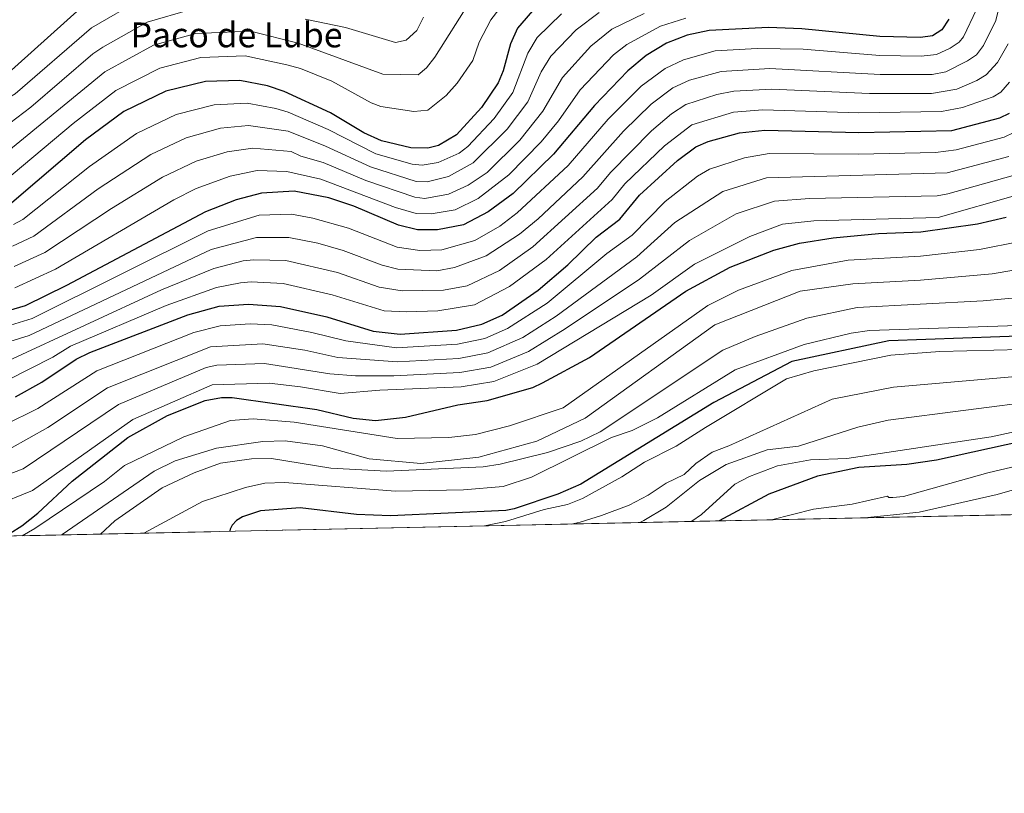
# Model space of a CAD drawing. Units: metres. Extents: x 641228 to 648136, y 4743762 to 4748532.
# Drawn here: x 647007 to 647463, y 4743762 to 4744120 of the extents above; entities that cross this region are included whole.
import ezdxf
from ezdxf.enums import TextEntityAlignment as Align

# ---------------------------------------------------------------- set-up
doc = ezdxf.new("R2010")
doc.units = ezdxf.units.M
doc.header["$MEASUREMENT"] = 0
doc.linetypes.add('DGN Style 3', pattern=[120.42786, 86.01989999999999, -34.40796])
for name, color, linetype, lineweight in [('Nivel 4', 7, 'Continuous', 0), ('Nivel 45', 7, 'Continuous', 0), ('Nivel 49', 7, 'Continuous', 0), ('Nivel 5', 7, 'Continuous', 0), ('Nivel 57', 7, 'Continuous', 0), ('Nivel 61', 7, 'Continuous', 0)]:
    doc.layers.add(name, color=color, linetype=linetype, lineweight=lineweight)
doc.styles.add('Style-Times New Roman', font='txt')

msp = doc.modelspace()

# ---------------------------------------------------------------- linework, layer by layer
at = {"layer": 'Nivel 4', "color": 30, "linetype": 'Continuous', "lineweight": 30, "flags": 128}
for points, elevation in [([(647035.370000001, 4744125.67), (646999.0300000012, 4744093.029999999), (646992.9499999993, 4744090.040000001), (646984.7300000004, 4744089.470000001), (646976.3299999982, 4744090.960000001), (646954.7800000012, 4744100.43), (646931.7899999991, 4744115.869999999), (646916.6999999993, 4744129.57)], 950), ([(647246.7300000004, 4744126.890000001), (647237.7300000004, 4744116.5), (647234.4600000009, 4744109.27), (647231.1600000001, 4744096.810000001), (647228.8599999994, 4744091.220000001), (647221.0399999991, 4744079.74), (647209.5100000016, 4744067.17), (647201.1900000013, 4744062.26), (647196.3000000007, 4744060.93), (647188.379999999, 4744061.09), (647174.7600000016, 4744064.390000001), (647166.6600000001, 4744068.130000001), (647151.2600000016, 4744077.300000001), (647129.7600000016, 4744087.26), (647122.1000000015, 4744089.810000001), (647109.2399999984, 4744092.310000001), (647093.3900000006, 4744091.76), (647075.0700000003, 4744087.300000001), (647055.5500000007, 4744078.01), (647037.8200000003, 4744064.890000001), (647003.7699999996, 4744035.6)], 975), ([(647437.4600000009, 4744120.630000001), (647434.1499999985, 4744115.74), (647429.9200000018, 4744113.040000001), (647424.3299999982, 4744112.16), (647405.4400000013, 4744112.73), (647369.4200000018, 4744116.25), (647354.0199999996, 4744116.810000001), (647326.4899999984, 4744115.43), (647316.3299999982, 4744113.199999999), (647306.7699999996, 4744109.5), (647297.3099999987, 4744103.85), (647288.8900000006, 4744096.73), (647273.3999999985, 4744080.75), (647254.4100000001, 4744058.119999999), (647235.7100000009, 4744040.029999999), (647224.1700000018, 4744031.42), (647212.8399999999, 4744025.51), (647200.7800000012, 4744023.09), (647191.4800000004, 4744023.09), (647182.6499999985, 4744025.290000001), (647162.0100000016, 4744034.130000001), (647150.4699999988, 4744037.99), (647134.4100000001, 4744041.01), (647119.3299999982, 4744040.17), (647107.629999999, 4744037), (647093.3900000006, 4744031.460000001), (647029.0700000003, 4743997.300000001), (647009.9400000013, 4743988.029999999), (646999.4400000013, 4743984.869999999)], 1000), ([(647005.3500000015, 4743945.83), (647017.6099999994, 4743952.6), (647033.5399999991, 4743963.27), (647039.8000000007, 4743966.380000001), (647085.1600000001, 4743983.800000001), (647099.7399999984, 4743987.76), (647113.3099999987, 4743988.779999999), (647128.0199999996, 4743987.6), (647149.5500000007, 4743982.83), (647170.9800000004, 4743976.27), (647183.5199999996, 4743974.9), (647209.4800000004, 4743976.73), (647221.3200000003, 4743979.52), (647230.6099999994, 4743983.689999999), (647247.379999999, 4743995.140000001), (647261.0700000003, 4744006.970000001), (647274.1600000001, 4744019.77), (647285.1900000013, 4744028.060000001), (647294.2300000004, 4744039.16), (647311.8000000007, 4744055.26), (647320.3399999999, 4744061.640000001), (647326.0799999982, 4744064.09), (647340.5199999996, 4744068.09), (647352.2800000012, 4744069.35), (647395.8000000007, 4744068.279999999), (647438.7300000004, 4744069.199999999), (647460.9899999984, 4744075.040000001), (647465.4699999988, 4744077.220000001)], 1025), ([(647002.9899999984, 4743882.720000001), (647008.379999999, 4743886.029999999), (647015.8099999987, 4743891.970000001), (647031.629999999, 4743906.83), (647057.3999999985, 4743927.050000001), (647075.8099999987, 4743937.24), (647093.2300000004, 4743944.08), (647100.7300000004, 4743945.560000001), (647105.75, 4743945.48), (647144.8999999985, 4743939.939999999), (647161.75, 4743936.01), (647172.0599999987, 4743934.85), (647185.9600000009, 4743936.35), (647210.0799999982, 4743942.050000001), (647223.7399999984, 4743944.15), (647244.8000000007, 4743950.15), (647249.3000000007, 4743952.33), (647271.0599999987, 4743964.08), (647315.75, 4743994.800000001), (647336.1999999993, 4744005.82), (647356.3999999985, 4744013.75), (647368.2300000004, 4744016.93), (647383.8200000003, 4744019.470000001), (647404.9299999997, 4744021.470000001), (647424.3999999985, 4744022.23), (647450.6799999997, 4744025.869999999), (647463.8999999985, 4744028.960000001)], 1050), ([(647605.370000001, 4744017.210000001), (647589.5500000007, 4744015.77), (647576.6400000006, 4744013.27), (647560.620000001, 4744007.41), (647516.1799999997, 4743981.710000001), (647478.1799999997, 4743974.210000001), (647409.6799999997, 4743971.720000001), (647364.6799999997, 4743962.220000001), (647328.6799999997, 4743943.220000001), (647267.0500000007, 4743905.369999999), (647256.4699999988, 4743900.689999999), (647236.2800000012, 4743893.9), (647232.3500000015, 4743893.220000001), (647178.9200000018, 4743890.66), (647163.2199999988, 4743891.390000001), (647137.2399999984, 4743894.390000001), (647118.8599999994, 4743893.029999999), (647110.4299999997, 4743890.32), (647107.7199999988, 4743888.52), (647105.6700000018, 4743886.380000001), (647104.7800000012, 4743884.550000001), (647104.6600000001, 4743883.77), (647104.6700000018, 4743883.550000001)], 1075), ([(647610.4600000009, 4743970.58), (647584.0500000007, 4743963.300000001), (647563.1999999993, 4743955.960000001), (647545.4800000004, 4743946), (647536.1000000015, 4743938.77), (647526.7199999988, 4743934.34), (647488.4899999984, 4743929), (647431.7699999996, 4743916.52), (647418.0399999991, 4743914.470000001), (647395.7800000012, 4743913.119999999), (647376.5799999982, 4743909.02), (647354.1700000018, 4743900.689999999), (647331.0599999987, 4743888.369999999)], 1100)]:
    msp.add_lwpolyline(points, dxfattribs=dict(at, elevation=elevation))
at = {"layer": 'Nivel 49', "color": 7, "linetype": 'Continuous', "lineweight": 0, "extrusion": (-0.09610616298344046, 0.01957377673439241, 0.9951786134664231), "elevation": 31763.08203359981, "flags": 128}
msp.add_lwpolyline([(-4779306.650167, -310367.2682560273), (-4777822.867943604, -310029.989773564), (-4777468.806385141, -311604.737706352)], dxfattribs=at)
at = {"layer": 'Nivel 5', "color": 30, "linetype": 'Continuous', "lineweight": 0, "flags": 128}
for points, elevation in [([(647215.6600000001, 4744128.710000001), (647199.5399999991, 4744103.040000001), (647195.620000001, 4744098.140000001), (647191.75, 4744094.9), (647175.370000001, 4744095.23), (647136.3000000007, 4744109.5), (647114.1400000006, 4744115.15), (647088.8900000006, 4744114.060000001), (647069.3000000007, 4744108.68), (647046.7199999988, 4744096.290000001), (646997.8599999994, 4744056.300000001), (646993.0599999987, 4744054.380000001), (646987.0799999982, 4744055.26), (646975.379999999, 4744062.18), (646945.6000000015, 4744083.02), (646929.6999999993, 4744095.74), (646916.0899999999, 4744104.4), (646904.3399999999, 4744110.550000001), (646892.0599999987, 4744115.5), (646876.7100000009, 4744119.49), (646854.620000001, 4744123.49)], 965), ([(647063.5300000012, 4744130.060000001), (647040.6000000015, 4744116.699999999), (647005.2699999996, 4744086.1), (646998.8900000006, 4744082.4), (646994.5899999999, 4744078.800000001), (646989.6000000015, 4744077.34), (646985.5199999996, 4744078.07), (646980.8299999982, 4744080.83), (646971.5799999982, 4744084.630000001), (646950.2800000012, 4744095.98), (646928.0799999982, 4744110.99), (646914.2100000009, 4744122.449999999)], 955), ([(647231.7399999984, 4744128.49), (647225.4600000009, 4744120.380000001), (647220.0500000007, 4744110.109999999), (647217.0399999991, 4744101.48), (647209.8999999985, 4744090.99), (647204.8200000003, 4744085.390000001), (647196.2199999988, 4744078.51), (647189.8200000003, 4744077.93), (647174.5300000012, 4744080.25), (647170.0300000012, 4744081.99), (647151.879999999, 4744092.02), (647137.3500000015, 4744097.83), (647130.9400000013, 4744099.49), (647111.6900000013, 4744103.73), (647091.1400000006, 4744102.91), (647072.1799999997, 4744097.99), (647051.8000000007, 4744087.58), (647032.120000001, 4744072.369999999), (646999.5100000016, 4744045.050000001)], 970), ([(647086.6499999985, 4744125.210000001), (647066.4100000001, 4744119.369999999), (647045.8299999982, 4744107.74), (647041.2100000009, 4744104.6), (647012.4600000009, 4744079.98), (646996.2199999988, 4744067.550000001), (646991.370000001, 4744065.75), (646986.3000000007, 4744066.66), (646949.370000001, 4744088.6), (646933.9100000001, 4744100.09), (646924.3599999994, 4744106.109999999), (646919.9200000018, 4744110.15), (646911.4800000004, 4744115.48), (646893.6499999985, 4744124.17)], 960), ([(646993.7300000004, 4743968.74), (647011.6799999997, 4743974.25), (647095.9299999997, 4744013.98), (647116.9200000018, 4744019.609999999), (647131.8999999985, 4744019.640000001), (647145.3900000006, 4744016.970000001), (647157.0199999996, 4744013.609999999), (647175.1400000006, 4744006.790000001), (647182.3399999999, 4744004.98), (647200.4899999984, 4744004.09), (647208.6000000015, 4744005.65), (647223.25, 4744011.040000001), (647238.6499999985, 4744021.07), (647247.2800000012, 4744028.210000001), (647267.9800000004, 4744047.65), (647286.7600000016, 4744068.810000001), (647299.6600000001, 4744081.34), (647309.620000001, 4744088.82), (647317.4299999997, 4744092.470000001), (647332.1000000015, 4744096.49), (647354.5799999982, 4744097.800000001), (647405.5799999982, 4744095.029999999), (647429.6900000013, 4744095.01), (647436.0199999996, 4744096.23), (647446.1000000015, 4744101.359999999), (647450.2199999988, 4744104.199999999), (647453.4400000013, 4744108.560000001), (647459.1400000006, 4744120.060000001), (647461.0899999999, 4744127.800000001)], 1010), ([(647438.0100000016, 4744107.220000001), (647442.1799999997, 4744109.970000001), (647444.1799999997, 4744112.449999999), (647450.2199999988, 4744125.16)], 1005), ([(647275.5, 4744123.84), (647264.879999999, 4744115.710000001), (647253.2600000016, 4744103.5), (647248.75, 4744096.33), (647242.5599999987, 4744082.369999999), (647232.9499999993, 4744069.699999999), (647217.2800000012, 4744054.140000001), (647205.8000000007, 4744047.82), (647195.9299999997, 4744045.43), (647190.9100000001, 4744045.560000001), (647169.6600000001, 4744052.290000001), (647148.9800000004, 4744061.949999999), (647131.620000001, 4744068.76), (647113.2800000012, 4744071.449999999), (647100.379999999, 4744070.140000001), (647084.3599999994, 4744065.73), (647068, 4744057.970000001), (647043.6400000006, 4744042.060000001), (647013.8900000006, 4744020.279999999), (647004.0199999996, 4744015.640000001)], 985), ([(647258.0799999982, 4744123.210000001), (647246.8999999985, 4744112.16), (647242.4899999984, 4744104.939999999), (647235.629999999, 4744086.73), (647226.9899999984, 4744074.720000001), (647214.7399999984, 4744061.74), (647210.8200000003, 4744058.710000001), (647201.1000000015, 4744054.26), (647193.6000000015, 4744053.01), (647189, 4744053.49), (647172.2100000009, 4744058.34), (647150.120000001, 4744069.630000001), (647131.5799999982, 4744077.67), (647125.8599999994, 4744079.279999999), (647112.7199999988, 4744081.810000001), (647097.3000000007, 4744081.02), (647079.7199999988, 4744076.51), (647061.3500000015, 4744067.76), (647039.6000000015, 4744052.439999999), (647008.8299999982, 4744027.939999999), (647004.4800000004, 4744025.540000001)], 980), ([(647296.4499999993, 4744123.300000001), (647281.5, 4744116.1), (647271.6999999993, 4744108.210000001), (647258.5399999991, 4744093.74), (647249.5599999987, 4744078.02), (647238.8999999985, 4744064.689999999), (647223.6700000018, 4744049.67), (647214.9800000004, 4744043.75), (647205.8399999999, 4744039.699999999), (647194.870000001, 4744037.65), (647190.2399999984, 4744038.290000001), (647167.620000001, 4744046.029999999), (647147.8399999999, 4744054.27), (647137.5199999996, 4744057.210000001), (647133.0100000016, 4744059.42), (647115.3000000007, 4744061.02), (647103.4600000009, 4744059.279999999), (647089.0100000016, 4744054.949999999), (647073.5199999996, 4744047.57), (647049.9200000018, 4744033.050000001), (647018.9499999993, 4744012.619999999), (647004.75, 4744006.18)], 990), ([(647315.6400000006, 4744121.220000001), (647303.9100000001, 4744117.380000001), (647288.4499999993, 4744109), (647282.1600000001, 4744104.140000001), (647266.7800000012, 4744088.029999999), (647256.6799999997, 4744073.619999999), (647248.7300000004, 4744063.92), (647233.7100000009, 4744048.6), (647219.5799999982, 4744037.59), (647208.879999999, 4744032.460000001), (647197.8399999999, 4744030.59), (647190.8599999994, 4744030.689999999), (647181.2600000016, 4744033.470000001), (647146.6999999993, 4744046.59), (647131.0599999987, 4744050.109999999), (647117.3099999987, 4744050.59), (647104.7800000012, 4744047.949999999), (647089.0199999996, 4744042.300000001), (647078.75, 4744037.02), (647024.0100000016, 4744004.960000001), (647005.0799999982, 4743996.32)], 995), ([(647194.2899999991, 4744121.57), (647191.25, 4744115.390000001), (647186.2899999991, 4744111.02), (647181.2899999991, 4744109.810000001), (647158.1099999994, 4744116.83), (647139.5700000003, 4744120.630000001)], 960), ([(646999.0300000012, 4743977.84), (647013.129999999, 4743982.050000001), (647094.6600000001, 4744022.720000001), (647118.129999999, 4744029.890000001), (647133.1999999993, 4744030.33), (647143.0300000012, 4744028.49), (647159.5199999996, 4744023.869999999), (647182.0100000016, 4744015.17), (647192.5199999996, 4744013.529999999), (647202.7800000012, 4744013.869999999), (647218.0399999991, 4744018.27), (647229.5700000003, 4744024.82), (647237.629999999, 4744030.949999999), (647261.1999999993, 4744052.890000001), (647279.7699999996, 4744074.460000001), (647294.9699999988, 4744089.689999999), (647306.0500000007, 4744097.880000001), (647314.5500000007, 4744101.93), (647329.2899999991, 4744105.960000001), (647348.6799999997, 4744107.140000001), (647369.9400000013, 4744106.76), (647405.5100000016, 4744103.880000001), (647424.620000001, 4744103.51), (647431.6799999997, 4744104.27), (647438.0100000016, 4744107.220000001)], 1005), ([(647464.8500000015, 4744109.23), (647459.879999999, 4744100.59), (647454.6600000001, 4744094.939999999), (647450.4100000001, 4744092.23), (647441.0799999982, 4744088.23), (647429.3200000003, 4744086.34), (647400.6499999985, 4744086.27), (647355.4800000004, 4744088.27), (647337.9200000018, 4744087.32), (647330.0500000007, 4744085.85), (647315.6799999997, 4744081.16), (647309.0599999987, 4744076.91), (647299.8599999994, 4744068.970000001), (647280.75, 4744049.67), (647274.7699999996, 4744042.41), (647244.879999999, 4744015.25), (647229.4200000018, 4744004.32), (647214.4800000004, 4743997.26), (647203.4499999993, 4743995.17), (647184.3599999994, 4743994.859999999), (647173.7399999984, 4743996.67), (647154.5300000012, 4744003.35), (647130.6099999994, 4744008.960000001), (647115.7199999988, 4744009.33), (647110.7800000012, 4744008.74), (647097.1999999993, 4744005.24), (647073.0399999991, 4743995.390000001)], 1015), ([(647465.5399999991, 4744091.48), (647461.4200000018, 4744086.83), (647457.879999999, 4744084.689999999), (647443.8200000003, 4744079.76), (647433.9800000004, 4744077.869999999), (647395.7399999984, 4744077.359999999), (647351.379999999, 4744078.779999999), (647337.7100000009, 4744077.560000001), (647318.5399999991, 4744071.73), (647305.8299999982, 4744062.109999999), (647287.4899999984, 4744044.41), (647281.5599999987, 4744037.17), (647251.1000000015, 4744009.460000001), (647234.129999999, 4743996.84), (647217.870000001, 4743988.439999999), (647200.9699999988, 4743985.630000001), (647186.4200000018, 4743985.130000001), (647176.0899999999, 4743985.65), (647152.0399999991, 4743993.09), (647129.3099999987, 4743998.279999999), (647114.5100000016, 4743999.060000001), (647109.5500000007, 4743998.59), (647098.4600000009, 4743996.5), (647075.0899999999, 4743988.050000001), (647030.8500000015, 4743969.210000001), (647022.7199999988, 4743964.140000001), (647001.4499999993, 4743953.460000001)], 1020), ([(647000.1799999997, 4743932.630000001), (647015.7199999988, 4743940.42), (647043, 4743957.83), (647087.9899999984, 4743975.68), (647100.120000001, 4743978.68), (647114.1000000015, 4743979.560000001), (647124.0799999982, 4743979.119999999), (647142.5500000007, 4743975.67), (647158.2600000016, 4743971.75), (647181.7199999988, 4743968.439999999), (647210.0300000012, 4743970.17), (647222.7100000009, 4743972.859999999), (647233.1600000001, 4743977.390000001), (647251.5300000012, 4743989.17), (647279.1000000015, 4744012.18), (647290.8399999999, 4744020.73), (647306.120000001, 4744036.26), (647321.1099999994, 4744047.99), (647326.5700000003, 4744051.25), (647342.879999999, 4744056.529999999), (647354.2100000009, 4744058.439999999), (647395.5599999987, 4744058.17), (647431.2100000009, 4744058.99), (647440.7800000012, 4744060.140000001), (647463.0599999987, 4744066.1), (647467.5700000003, 4744068.23)], 1030), ([(647465.129999999, 4744057.17), (647436.6000000015, 4744049.529999999), (647352.9800000004, 4744047.16), (647332.8099999987, 4744040.869999999), (647310.6400000006, 4744026.609999999), (647293.0300000012, 4744010.699999999), (647255.6799999997, 4743983.210000001), (647240.1799999997, 4743973.32), (647224.1000000015, 4743966.210000001), (647210.5799999982, 4743963.619999999), (647182.129999999, 4743962.040000001), (647154.5500000007, 4743964.1), (647139.3099999987, 4743967.439999999), (647119.879999999, 4743970.390000001), (647095.620000001, 4743968.99), (647048.0399999991, 4743950.029999999), (647020.3500000015, 4743931.630000001), (647002.7600000016, 4743921.67)], 1035), ([(646996.6900000013, 4743907.890000001), (647008.9100000001, 4743912.550000001), (647053.0700000003, 4743942.23), (647093.6499999985, 4743959.43), (647098.5500000007, 4743960.42), (647120.6900000013, 4743961.25), (647150.8399999999, 4743956.439999999), (647162.7199999988, 4743955.52), (647180.6000000015, 4743955.58), (647211.129999999, 4743957.060000001), (647225.4899999984, 4743959.560000001), (647242.8500000015, 4743966.77), (647259.8299999982, 4743977.24), (647294.3000000007, 4744000.369999999), (647317.4100000001, 4744018.140000001), (647339.0399999991, 4744030.49), (647356.7300000004, 4744036.43), (647372.9800000004, 4744037.720000001), (647432.0599999987, 4744038.93), (647436.9699999988, 4744039.75), (647467.2100000009, 4744048.23)], 1040), ([(646995.6799999997, 4743895.310000001), (647013.2800000012, 4743902.51), (647059.6799999997, 4743935.310000001), (647096.4800000004, 4743951.310000001), (647122.879999999, 4743952.109999999), (647137.2800000012, 4743950.51), (647155.6799999997, 4743947.310000001), (647174.0799999982, 4743948.91), (647211.6799999997, 4743950.5), (647226.879999999, 4743952.9), (647246.879999999, 4743960.9), (647299.6799999997, 4743992.9), (647319.6799999997, 4744007.300000001), (647345.2800000012, 4744020.1), (647360.4800000004, 4744025.699999999), (647374.879999999, 4744027.300000001), (647432.4800000004, 4744028.9), (647469.2800000012, 4744039.300000001)], 1045), ([(647008.5199999996, 4743881.51), (647014.3099999987, 4743884.869999999), (647046.6400000006, 4743906.6), (647055.8099999987, 4743914.1), (647083.3999999985, 4743927.26), (647104.870000001, 4743934.91), (647115.4400000013, 4743935.699999999), (647134.3399999999, 4743934.060000001), (647182.0599999987, 4743926.52), (647205.9600000009, 4743926.970000001), (647218.2699999996, 4743928.35), (647234.1400000006, 4743932.34), (647258.870000001, 4743940.790000001), (647325.8000000007, 4743988.119999999), (647340.0700000003, 4743995.140000001), (647364.6799999997, 4744004.35), (647390.870000001, 4744009.060000001), (647424.3599999994, 4744011.01), (647451.5599999987, 4744013.99), (647470.2199999988, 4744017.699999999)], 1055), ([(647026.6400000006, 4743881.890000001), (647027.0599999987, 4743882.130000001), (647069.6700000018, 4743911.42), (647079.2899999991, 4743916.24), (647098.379999999, 4743922.029999999), (647119.8999999985, 4743925.199999999), (647130.1900000013, 4743925.49), (647147.4600000009, 4743923.119999999), (647169.1900000013, 4743917.130000001), (647192.9699999988, 4743914.960000001), (647219.9299999997, 4743917.960000001), (647246.6499999985, 4743925.32), (647269.0799999982, 4743935.92), (647329.0799999982, 4743979.119999999), (647368.6799999997, 4743994.710000001), (647392.9499999993, 4743998.109999999), (647424.3200000003, 4743999.779999999), (647457.3999999985, 4744002.800000001), (647476.6600000001, 4744006.01)], 1060), ([(647073.0399999991, 4743995.390000001), (647002.3500000015, 4743962.68)], 1015), ([(647044.6900000013, 4743882.279999999), (647051.4499999993, 4743888.449999999), (647073.3000000007, 4743903.689999999), (647088.1099999994, 4743910.699999999), (647100.3200000003, 4743915.130000001), (647114.6000000015, 4743917.040000001), (647123.8399999999, 4743917.23), (647151.3200000003, 4743912.76), (647177.129999999, 4743911.48), (647221.9100000001, 4743913.48), (647229.6799999997, 4743914.57), (647251.6799999997, 4743920.07), (647267.0700000003, 4743925.290000001), (647276.0799999982, 4743929.59), (647332.8099999987, 4743967.41), (647347.8099999987, 4743973.800000001), (647371.75, 4743982.310000001), (647395.0399999991, 4743987.189999999), (647453.3299999982, 4743990.220000001), (647473.3299999982, 4743992.140000001)], 1065), ([(647064.870000001, 4743882.710000001), (647091.9400000013, 4743897.42), (647111.8099999987, 4743903.859999999), (647120.8000000007, 4743905.83), (647129.9200000018, 4743906.23), (647181.3099999987, 4743902.1), (647212.7699999996, 4743902.74), (647231.1900000013, 4743904.290000001), (647244.3299999982, 4743908.58), (647281.3200000003, 4743926.99), (647290.879999999, 4743930.290000001), (647302.5700000003, 4743936.09), (647338.5, 4743958.279999999), (647370.4499999993, 4743970.02), (647392.1900000013, 4743975.369999999), (647400.6400000006, 4743976.57), (647469.2100000009, 4743978.83)], 1070), ([(647222.4699999988, 4743886.060000001), (647232.25, 4743888.029999999), (647250.1099999994, 4743893.720000001), (647260.8399999999, 4743895.98), (647267.8299999982, 4743898.689999999), (647286.1400000006, 4743908.779999999), (647296.6099999994, 4743915.540000001), (647311.2199999988, 4743922.960000001), (647324.8399999999, 4743931.68), (647362.2100000009, 4743954.199999999), (647374.8900000006, 4743957.880000001), (647410.5100000016, 4743965.08), (647433.25, 4743966.75), (647483.2399999984, 4743968.01)], 1080), ([(647262.5399999991, 4743886.91), (647266.75, 4743887.82), (647276.7100000009, 4743890.85), (647289.4600000009, 4743895.67), (647298.1900000013, 4743900.24), (647306.6000000015, 4743905.790000001), (647314.8900000006, 4743909.869999999), (647320.2600000016, 4743914.939999999), (647327.9100000001, 4743920.189999999), (647335.5799999982, 4743923.189999999), (647383.4699999988, 4743944.710000001), (647411.7600000016, 4743950.369999999), (647484.2699999996, 4743956.560000001)], 1085), ([(647294.4100000001, 4743887.59), (647296.2399999984, 4743888.5), (647306.5599999987, 4743894.790000001), (647321.9400000013, 4743907.119999999), (647334.379999999, 4743914.449999999), (647353.370000001, 4743921.25), (647367.8200000003, 4743922.98), (647395.370000001, 4743931.790000001), (647409.3999999985, 4743935), (647481.2600000016, 4743944.310000001)], 1090), ([(647497.4299999997, 4743936.050000001), (647457, 4743927.359999999), (647390.1600000001, 4743917.32), (647373.4200000018, 4743916.73), (647358.1000000015, 4743913.859999999), (647345.1799999997, 4743908.970000001), (647338.4100000001, 4743905.32), (647322.9800000004, 4743891.4), (647318.3999999985, 4743888.300000001), (647317.9499999993, 4743888.09)], 1095), ([(647486.1400000006, 4743917.82), (647455.4200000018, 4743910.68), (647416.4100000001, 4743899.75), (647411.4600000009, 4743899.199999999), (647409.6799999997, 4743899.24), (647409.0100000016, 4743899.76), (647392.7100000009, 4743896.07), (647374.8200000003, 4743893.869999999), (647355.3399999999, 4743888.890000001)], 1105), ([(647475.7800000012, 4743905.16), (647459.8000000007, 4743900.6), (647423.7199999988, 4743892.42), (647398.4200000018, 4743889.800000001)], 1110)]:
    msp.add_lwpolyline(points, dxfattribs=dict(at, elevation=elevation))
at = {"layer": 'Nivel 57', "color": 92, "linetype": 'DGN Style 3', "lineweight": 0}
msp.add_polyline3d([(644728.9200000018, 4743833.01, 851.71), (646528.1799999997, 4743871.290000001, 1048), (648134.4699999988, 4743905.470000001, 1202.45), (648101.6900000013, 4745426.390000001, 1169.37)], dxfattribs=at)
at = {"layer": 'Nivel 61', "color": 7, "linetype": 'Continuous', "lineweight": 0, "flags": 128}
msp.add_lwpolyline([(641323.3399999999, 4743762.25), (641275.8200000003, 4746075.560000001), (641228.2699999996, 4748388.880000001), (644631.5199999996, 4748459.609999999), (648034.75, 4748532.060000001), (648084.6099999994, 4746218.75), (648134.4699999988, 4743905.470000001), (644728.9200000018, 4743833.01)], close=True, dxfattribs=at)

# ---------------------------------------------------------------- texts
at = {"layer": 'Nivel 45', "color": 7, "linetype": 'Continuous', "lineweight": 0, "style": 'Style-Times New Roman'}
msp.add_text('Paco de Lube', height=11.49996, dxfattribs=at).set_placement((647107.7341491356, 4744113.399979999, 1035), align=Align.MIDDLE_CENTER)

doc.saveas('drawing.dxf')
